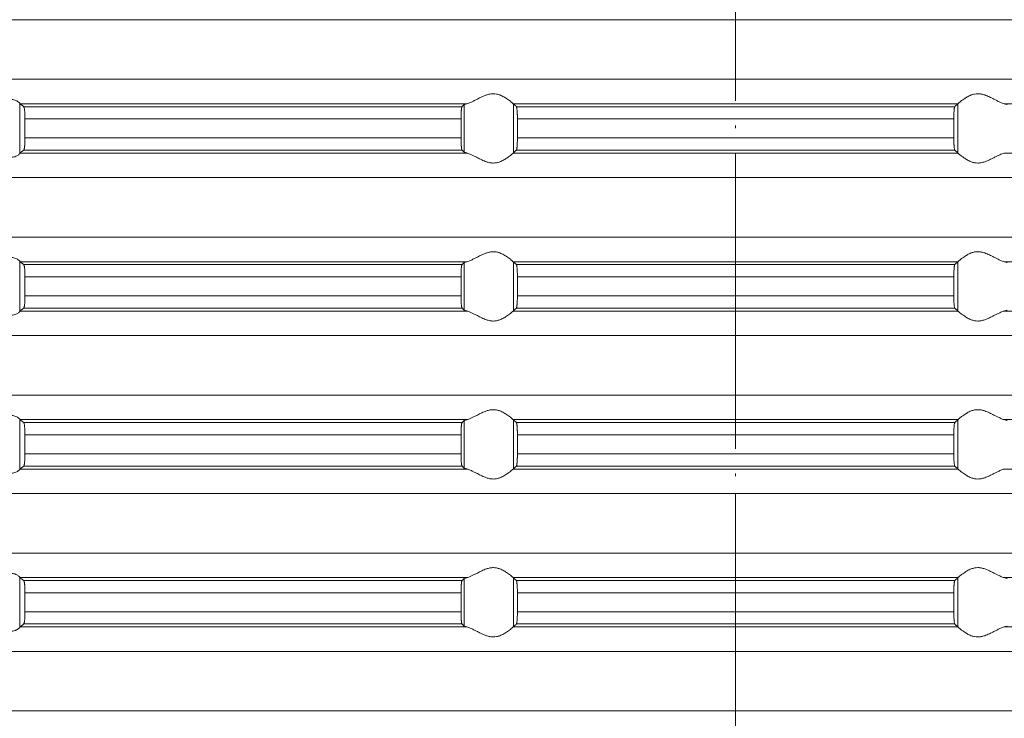
# Model space of a CAD drawing. Units: millimetres. Extents: x 2673 to 4786, y 0 to 1485.
# Drawn here: x 4048 to 4088, y 566 to 594 of the extents above; entities that cross this region are included whole.
import ezdxf

# ---------------------------------------------------------------- set-up
doc = ezdxf.new("R2010")
doc.units = ezdxf.units.MM
doc.linetypes.add('ACAD_ISO04W100', pattern=[30, 24, -3, 0, -3])
doc.linetypes.add('DOT_CENTER', pattern=[14, 12, -1, 0, -1])
doc.layers.add('вспомогательный', color=140, linetype='Continuous', lineweight=20)
doc.layers.add('Оси', color=10, linetype='ACAD_ISO04W100', lineweight=13)

# ---------------------------------------------------------------- blocks, each defined once
blk = doc.blocks.new('HL85N-200__1', base_point=(-1294, -645.598))
at = {"layer": 'вспомогательный', "linetype": 'Continuous'}
for p, q in [((-1131.75, -563.194), (-1236.25, -563.194)), ((-1131.75, -565.602), (-1236.25, -565.602)), ((-1213.004, -568.616), (-1213.004, -566.581)), ((-1194.886, -566.598), (-1212.991, -566.598)), ((-1195.083, -566.719), (-1212.839, -566.719)), ((-1194.996, -568.564), (-1194.996, -566.632)), ((-1174.994, -566.598), (-1193.006, -566.598)), ((-1193.004, -568.597), (-1193.004, -566.6)), ((-1175.119, -566.719), (-1192.881, -566.719)), ((-1174.996, -568.597), (-1174.996, -566.6)), ((-1155.009, -566.598), (-1173.114, -566.598)), ((-1195.123, -567.217), (-1212.789, -567.217)), ((-1212.789, -567.217), (-1212.789, -567.979)), ((-1195.123, -567.217), (-1195.123, -567.979)), ((-1175.16, -567.217), (-1192.84, -567.217)), ((-1192.84, -567.217), (-1192.84, -567.979)), ((-1175.16, -567.217), (-1175.16, -567.979)), ((-1195.123, -567.979), (-1212.789, -567.979)), ((-1175.16, -567.979), (-1192.84, -567.979)), ((-1194.886, -568.598), (-1212.991, -568.598)), ((-1195.083, -568.477), (-1212.839, -568.477)), ((-1174.994, -568.598), (-1193.006, -568.598)), ((-1175.119, -568.477), (-1192.881, -568.477)), ((-1155.009, -568.598), (-1173.114, -568.598)), ((-1131.75, -569.594), (-1236.25, -569.594)), ((-1131.75, -572.002), (-1236.25, -572.002)), ((-1213.004, -575.016), (-1213.004, -572.981)), ((-1194.886, -572.998), (-1212.991, -572.998)), ((-1195.083, -573.119), (-1212.839, -573.119)), ((-1194.996, -574.964), (-1194.996, -573.032)), ((-1174.994, -572.998), (-1193.006, -572.998)), ((-1193.004, -574.997), (-1193.004, -573)), ((-1175.119, -573.119), (-1192.881, -573.119)), ((-1174.996, -574.997), (-1174.996, -573)), ((-1155.009, -572.998), (-1173.114, -572.998)), ((-1195.123, -573.617), (-1212.789, -573.617)), ((-1212.789, -573.617), (-1212.789, -574.379)), ((-1195.123, -573.617), (-1195.123, -574.379)), ((-1175.16, -573.617), (-1192.84, -573.617)), ((-1192.84, -573.617), (-1192.84, -574.379)), ((-1175.16, -573.617), (-1175.16, -574.379)), ((-1195.123, -574.379), (-1212.789, -574.379)), ((-1175.16, -574.379), (-1192.84, -574.379)), ((-1194.886, -574.998), (-1212.991, -574.998)), ((-1195.083, -574.877), (-1212.839, -574.877)), ((-1174.994, -574.998), (-1193.006, -574.998)), ((-1175.119, -574.877), (-1192.881, -574.877)), ((-1155.009, -574.998), (-1173.114, -574.998)), ((-1131.75, -575.994), (-1236.25, -575.994)), ((-1131.75, -578.402), (-1236.25, -578.402)), ((-1213.004, -581.416), (-1213.004, -579.381)), ((-1194.886, -579.398), (-1212.991, -579.398)), ((-1195.083, -579.519), (-1212.839, -579.519)), ((-1194.996, -581.364), (-1194.996, -579.432)), ((-1174.994, -579.398), (-1193.006, -579.398)), ((-1193.004, -581.397), (-1193.004, -579.4)), ((-1175.119, -579.519), (-1192.881, -579.519)), ((-1174.996, -581.397), (-1174.996, -579.4)), ((-1155.009, -579.398), (-1173.114, -579.398)), ((-1212.789, -580.017), (-1212.789, -580.779)), ((-1195.123, -580.017), (-1212.789, -580.017)), ((-1195.123, -580.017), (-1195.123, -580.779)), ((-1175.16, -580.017), (-1192.84, -580.017)), ((-1192.84, -580.017), (-1192.84, -580.779)), ((-1175.16, -580.017), (-1175.16, -580.779)), ((-1195.123, -580.779), (-1212.789, -580.779)), ((-1175.16, -580.779), (-1192.84, -580.779)), ((-1194.886, -581.398), (-1212.991, -581.398)), ((-1195.083, -581.277), (-1212.839, -581.277)), ((-1174.994, -581.398), (-1193.006, -581.398)), ((-1175.119, -581.277), (-1192.881, -581.277)), ((-1155.009, -581.398), (-1173.114, -581.398)), ((-1131.75, -582.394), (-1236.25, -582.394)), ((-1131.75, -584.802), (-1236.25, -584.802)), ((-1213.004, -587.816), (-1213.004, -585.781)), ((-1194.886, -585.798), (-1212.991, -585.798)), ((-1195.083, -585.919), (-1212.839, -585.919)), ((-1194.996, -587.764), (-1194.996, -585.832)), ((-1174.994, -585.798), (-1193.006, -585.798)), ((-1193.004, -587.797), (-1193.004, -585.8)), ((-1175.119, -585.919), (-1192.881, -585.919)), ((-1174.996, -587.797), (-1174.996, -585.8)), ((-1155.009, -585.798), (-1173.114, -585.798)), ((-1212.789, -586.417), (-1212.789, -587.179)), ((-1195.123, -586.417), (-1212.789, -586.417)), ((-1195.123, -586.417), (-1195.123, -587.179)), ((-1175.16, -586.417), (-1192.84, -586.417)), ((-1192.84, -586.417), (-1192.84, -587.179)), ((-1175.16, -586.417), (-1175.16, -587.179)), ((-1195.123, -587.179), (-1212.789, -587.179)), ((-1175.16, -587.179), (-1192.84, -587.179)), ((-1194.886, -587.798), (-1212.991, -587.798)), ((-1195.083, -587.677), (-1212.839, -587.677)), ((-1174.994, -587.798), (-1193.006, -587.798)), ((-1175.119, -587.677), (-1192.881, -587.677)), ((-1155.009, -587.798), (-1173.114, -587.798)), ((-1131.75, -588.794), (-1236.25, -588.794)), ((-1131.75, -591.202), (-1236.25, -591.202))]:
    blk.add_line(p, q, dxfattribs=at)
at = {"layer": 'вспомогательный', "linetype": 'DOT_CENTER'}
for p, q in [((-1184, -565.602), (-1184, -563.194)), ((-1184, -572.002), (-1184, -569.594)), ((-1184, -578.402), (-1184, -575.994)), ((-1184, -584.802), (-1184, -582.394)), ((-1184, -591.202), (-1184, -588.794))]:
    blk.add_line(p, q, dxfattribs=at)
at = {"layer": 'вспомогательный', "linetype": 'Continuous'}
for points in [[(-1213.004, -566.581), (-1213.026, -566.553), (-1213.068, -566.519), (-1213.119, -566.487), (-1213.205, -566.451), (-1213.276, -566.432), (-1213.339, -566.421), (-1213.421, -566.415), (-1213.502, -566.417), (-1213.685, -566.441), (-1213.875, -566.483), (-1214.014, -566.518), (-1214.154, -566.553), (-1214.291, -566.58), (-1214.426, -566.598)], [(-1193.006, -566.598), (-1193.035, -566.574), (-1193.086, -566.531), (-1193.158, -566.474), (-1193.244, -566.412), (-1193.318, -566.363), (-1193.383, -566.323), (-1193.469, -566.279), (-1193.548, -566.245), (-1193.683, -566.206), (-1193.813, -566.194), (-1193.951, -566.207), (-1194.093, -566.245), (-1194.188, -566.281), (-1194.284, -566.323), (-1194.374, -566.367), (-1194.462, -566.412), (-1194.585, -566.475), (-1194.701, -566.531), (-1194.801, -566.574), (-1194.886, -566.598)], [(-1174.994, -566.598), (-1174.965, -566.574), (-1174.914, -566.531), (-1174.842, -566.474), (-1174.756, -566.412), (-1174.682, -566.363), (-1174.617, -566.323), (-1174.531, -566.279), (-1174.452, -566.245), (-1174.317, -566.206), (-1174.187, -566.194), (-1174.049, -566.207), (-1173.907, -566.245), (-1173.812, -566.281), (-1173.716, -566.323), (-1173.626, -566.367), (-1173.538, -566.412), (-1173.415, -566.475), (-1173.299, -566.531), (-1173.199, -566.574), (-1173.114, -566.598)], [(-1213.004, -566.581), (-1213.001, -566.586), (-1212.997, -566.591), (-1212.994, -566.595), (-1212.991, -566.598)], [(-1212.839, -566.719), (-1212.877, -566.689), (-1212.915, -566.658), (-1212.953, -566.628), (-1212.991, -566.598)], [(-1212.789, -567.217), (-1212.791, -567.115), (-1212.794, -567.018), (-1212.796, -566.974), (-1212.8, -566.92), (-1212.806, -566.861), (-1212.813, -566.805), (-1212.821, -566.761), (-1212.83, -566.733), (-1212.839, -566.719)], [(-1195.083, -566.719), (-1195.087, -566.725), (-1195.091, -566.736), (-1195.095, -566.751), (-1195.099, -566.768), (-1195.102, -566.793), (-1195.106, -566.817), (-1195.108, -566.844), (-1195.112, -566.879), (-1195.113, -566.905), (-1195.116, -566.939), (-1195.118, -566.983), (-1195.12, -567.035), (-1195.121, -567.068), (-1195.122, -567.109), (-1195.123, -567.159), (-1195.123, -567.217)], [(-1194.996, -566.632), (-1195.018, -566.654), (-1195.04, -566.676), (-1195.061, -566.697), (-1195.083, -566.719)], [(-1194.996, -566.632), (-1194.983, -566.624), (-1194.96, -566.615), (-1194.931, -566.607), (-1194.886, -566.598)], [(-1193.006, -566.598), (-1193.005, -566.599), (-1193.005, -566.599), (-1193.004, -566.599), (-1193.004, -566.6)], [(-1192.881, -566.719), (-1192.912, -566.689), (-1192.942, -566.659), (-1192.973, -566.63), (-1193.004, -566.6)], [(-1192.84, -567.217), (-1192.84, -567.159), (-1192.841, -567.108), (-1192.842, -567.066), (-1192.843, -567.033), (-1192.844, -567.002), (-1192.846, -566.964), (-1192.849, -566.921), (-1192.852, -566.877), (-1192.855, -566.843), (-1192.86, -566.805), (-1192.865, -566.768), (-1192.869, -566.748), (-1192.873, -566.735), (-1192.877, -566.724), (-1192.881, -566.719)], [(-1175.16, -567.217), (-1175.16, -567.183), (-1175.159, -567.139), (-1175.158, -567.089), (-1175.157, -567.033), (-1175.153, -566.95), (-1175.148, -566.877), (-1175.145, -566.844), (-1175.142, -566.815), (-1175.139, -566.791), (-1175.135, -566.768), (-1175.131, -566.751), (-1175.127, -566.735), (-1175.123, -566.724), (-1175.119, -566.719)], [(-1175.119, -566.719), (-1175.088, -566.689), (-1175.058, -566.659), (-1175.027, -566.629), (-1174.996, -566.6)], [(-1174.994, -566.598), (-1174.995, -566.599), (-1174.995, -566.599), (-1174.996, -566.599), (-1174.996, -566.6)], [(-1173.004, -566.632), (-1173.019, -566.623), (-1173.04, -566.615), (-1173.069, -566.607), (-1173.114, -566.598)], [(-1212.839, -568.477), (-1212.834, -568.472), (-1212.83, -568.463), (-1212.826, -568.451), (-1212.821, -568.435), (-1212.817, -568.416), (-1212.813, -568.393), (-1212.809, -568.364), (-1212.806, -568.336), (-1212.802, -568.3), (-1212.798, -568.248), (-1212.794, -568.179), (-1212.791, -568.081), (-1212.789, -567.979)], [(-1195.123, -567.979), (-1195.123, -568.037), (-1195.122, -568.087), (-1195.121, -568.129), (-1195.12, -568.161), (-1195.117, -568.229), (-1195.114, -568.281), (-1195.112, -568.318), (-1195.109, -568.352), (-1195.104, -568.39), (-1195.099, -568.428), (-1195.095, -568.447), (-1195.091, -568.461), (-1195.087, -568.471), (-1195.083, -568.477)], [(-1192.881, -568.477), (-1192.877, -568.472), (-1192.873, -568.461), (-1192.869, -568.448), (-1192.865, -568.429), (-1192.86, -568.392), (-1192.855, -568.353), (-1192.852, -568.32), (-1192.847, -568.246), (-1192.843, -568.163), (-1192.842, -568.107), (-1192.841, -568.057), (-1192.84, -568.014), (-1192.84, -567.979)], [(-1175.119, -568.477), (-1175.123, -568.472), (-1175.127, -568.461), (-1175.131, -568.448), (-1175.135, -568.429), (-1175.14, -568.392), (-1175.145, -568.353), (-1175.148, -568.32), (-1175.15, -568.294), (-1175.152, -568.259), (-1175.155, -568.216), (-1175.157, -568.163), (-1175.159, -568.073), (-1175.16, -567.979)], [(-1214.426, -568.598), (-1214.291, -568.616), (-1214.154, -568.644), (-1214.014, -568.678), (-1213.875, -568.713), (-1213.685, -568.756), (-1213.502, -568.779), (-1213.421, -568.781), (-1213.339, -568.775), (-1213.276, -568.765), (-1213.205, -568.745), (-1213.126, -568.713), (-1213.068, -568.678), (-1213.026, -568.644), (-1213.004, -568.616)], [(-1212.991, -568.598), (-1212.994, -568.601), (-1212.997, -568.605), (-1213.001, -568.61), (-1213.004, -568.616)], [(-1212.991, -568.598), (-1212.953, -568.568), (-1212.915, -568.538), (-1212.877, -568.508), (-1212.839, -568.477)], [(-1195.083, -568.477), (-1195.061, -568.499), (-1195.04, -568.521), (-1195.018, -568.542), (-1194.996, -568.564)], [(-1194.886, -568.598), (-1194.931, -568.589), (-1194.96, -568.581), (-1194.981, -568.573), (-1194.996, -568.564)], [(-1194.886, -568.598), (-1194.801, -568.623), (-1194.701, -568.665), (-1194.585, -568.722), (-1194.462, -568.785), (-1194.374, -568.83), (-1194.284, -568.873), (-1194.188, -568.916), (-1194.093, -568.952), (-1193.951, -568.99), (-1193.813, -569.003), (-1193.683, -568.99), (-1193.548, -568.952), (-1193.469, -568.918), (-1193.383, -568.873), (-1193.318, -568.834), (-1193.244, -568.785), (-1193.158, -568.722), (-1193.086, -568.665), (-1193.035, -568.623), (-1193.006, -568.598)], [(-1193.004, -568.597), (-1193.004, -568.597), (-1193.005, -568.597), (-1193.005, -568.598), (-1193.006, -568.598)], [(-1193.004, -568.597), (-1192.973, -568.567), (-1192.942, -568.537), (-1192.912, -568.507), (-1192.881, -568.477)], [(-1174.996, -568.597), (-1175.027, -568.567), (-1175.058, -568.537), (-1175.088, -568.507), (-1175.119, -568.477)], [(-1174.996, -568.597), (-1174.996, -568.597), (-1174.995, -568.597), (-1174.995, -568.598), (-1174.994, -568.598)], [(-1173.114, -568.598), (-1173.199, -568.623), (-1173.299, -568.665), (-1173.415, -568.722), (-1173.538, -568.785), (-1173.626, -568.83), (-1173.716, -568.873), (-1173.812, -568.916), (-1173.907, -568.952), (-1174.049, -568.99), (-1174.187, -569.003), (-1174.317, -568.99), (-1174.452, -568.952), (-1174.531, -568.918), (-1174.617, -568.873), (-1174.682, -568.834), (-1174.756, -568.785), (-1174.842, -568.722), (-1174.914, -568.665), (-1174.965, -568.623), (-1174.994, -568.598)], [(-1213.004, -572.981), (-1213.026, -572.953), (-1213.068, -572.919), (-1213.126, -572.884), (-1213.205, -572.851), (-1213.276, -572.832), (-1213.339, -572.821), (-1213.421, -572.815), (-1213.502, -572.817), (-1213.685, -572.841), (-1213.875, -572.883), (-1214.014, -572.918), (-1214.154, -572.953), (-1214.291, -572.98), (-1214.426, -572.998)], [(-1193.006, -572.998), (-1193.035, -572.974), (-1193.086, -572.931), (-1193.158, -572.874), (-1193.244, -572.812), (-1193.318, -572.763), (-1193.383, -572.723), (-1193.469, -572.679), (-1193.548, -572.645), (-1193.683, -572.606), (-1193.813, -572.594), (-1193.951, -572.607), (-1194.093, -572.645), (-1194.188, -572.681), (-1194.284, -572.723), (-1194.374, -572.767), (-1194.462, -572.812), (-1194.585, -572.875), (-1194.701, -572.931), (-1194.801, -572.974), (-1194.886, -572.998)], [(-1174.994, -572.998), (-1174.965, -572.974), (-1174.914, -572.931), (-1174.842, -572.874), (-1174.756, -572.812), (-1174.682, -572.763), (-1174.617, -572.723), (-1174.531, -572.679), (-1174.452, -572.645), (-1174.317, -572.606), (-1174.187, -572.594), (-1174.049, -572.607), (-1173.907, -572.645), (-1173.812, -572.681), (-1173.716, -572.723), (-1173.626, -572.767), (-1173.538, -572.812), (-1173.415, -572.875), (-1173.299, -572.931), (-1173.199, -572.974), (-1173.114, -572.998)], [(-1213.004, -572.981), (-1213.001, -572.986), (-1212.997, -572.991), (-1212.994, -572.995), (-1212.991, -572.998)], [(-1212.839, -573.119), (-1212.877, -573.089), (-1212.915, -573.058), (-1212.953, -573.028), (-1212.991, -572.998)], [(-1212.789, -573.617), (-1212.791, -573.515), (-1212.794, -573.418), (-1212.798, -573.349), (-1212.802, -573.296), (-1212.806, -573.261), (-1212.809, -573.231), (-1212.813, -573.204), (-1212.817, -573.181), (-1212.821, -573.161), (-1212.83, -573.133), (-1212.839, -573.119)], [(-1195.083, -573.119), (-1195.091, -573.136), (-1195.099, -573.168), (-1195.107, -573.226), (-1195.112, -573.279), (-1195.114, -573.315), (-1195.117, -573.367), (-1195.12, -573.435), (-1195.121, -573.481), (-1195.123, -573.542), (-1195.123, -573.617)], [(-1194.996, -573.032), (-1195.018, -573.054), (-1195.04, -573.076), (-1195.061, -573.097), (-1195.083, -573.119)], [(-1194.996, -573.032), (-1194.984, -573.025), (-1194.96, -573.015), (-1194.927, -573.007), (-1194.886, -572.998)], [(-1193.006, -572.998), (-1193.005, -572.999), (-1193.005, -572.999), (-1193.004, -572.999), (-1193.004, -573)], [(-1192.881, -573.119), (-1192.912, -573.089), (-1192.942, -573.059), (-1192.973, -573.029), (-1193.004, -573)], [(-1192.84, -573.617), (-1192.84, -573.583), (-1192.841, -573.539), (-1192.842, -573.489), (-1192.843, -573.433), (-1192.844, -573.402), (-1192.846, -573.364), (-1192.849, -573.321), (-1192.852, -573.277), (-1192.855, -573.243), (-1192.86, -573.205), (-1192.865, -573.168), (-1192.869, -573.148), (-1192.873, -573.135), (-1192.877, -573.124), (-1192.881, -573.119)], [(-1175.16, -573.617), (-1175.16, -573.559), (-1175.159, -573.508), (-1175.158, -573.466), (-1175.157, -573.433), (-1175.153, -573.35), (-1175.148, -573.277), (-1175.145, -573.242), (-1175.142, -573.215), (-1175.139, -573.191), (-1175.135, -573.168), (-1175.131, -573.151), (-1175.127, -573.135), (-1175.123, -573.126), (-1175.119, -573.119)], [(-1175.119, -573.119), (-1175.088, -573.089), (-1175.058, -573.059), (-1175.027, -573.03), (-1174.996, -573)], [(-1174.994, -572.998), (-1174.995, -572.999), (-1174.995, -572.999), (-1174.996, -572.999), (-1174.996, -573)], [(-1173.004, -573.032), (-1173.016, -573.025), (-1173.04, -573.015), (-1173.069, -573.007), (-1173.114, -572.998)], [(-1212.839, -574.877), (-1212.835, -574.872), (-1212.83, -574.863), (-1212.826, -574.852), (-1212.821, -574.835), (-1212.815, -574.802), (-1212.809, -574.767), (-1212.806, -574.736), (-1212.801, -574.691), (-1212.798, -574.649), (-1212.796, -574.611), (-1212.794, -574.579), (-1212.792, -574.518), (-1212.79, -574.463), (-1212.79, -574.416), (-1212.789, -574.379)], [(-1195.123, -574.379), (-1195.122, -574.472), (-1195.12, -574.561), (-1195.117, -574.629), (-1195.114, -574.681), (-1195.112, -574.718), (-1195.106, -574.78), (-1195.099, -574.828), (-1195.091, -574.861), (-1195.083, -574.877)], [(-1192.881, -574.877), (-1192.877, -574.871), (-1192.873, -574.861), (-1192.869, -574.848), (-1192.865, -574.829), (-1192.862, -574.809), (-1192.858, -574.781), (-1192.855, -574.752), (-1192.852, -574.72), (-1192.85, -574.694), (-1192.848, -574.659), (-1192.845, -574.616), (-1192.843, -574.563), (-1192.842, -574.507), (-1192.841, -574.457), (-1192.84, -574.414), (-1192.84, -574.379)], [(-1175.119, -574.877), (-1175.123, -574.871), (-1175.127, -574.861), (-1175.131, -574.847), (-1175.135, -574.829), (-1175.142, -574.781), (-1175.148, -574.72), (-1175.151, -574.684), (-1175.154, -574.631), (-1175.157, -574.563), (-1175.158, -574.507), (-1175.159, -574.457), (-1175.16, -574.414), (-1175.16, -574.379)], [(-1214.426, -574.998), (-1214.291, -575.016), (-1214.154, -575.044), (-1214.014, -575.078), (-1213.875, -575.113), (-1213.685, -575.156), (-1213.502, -575.179), (-1213.421, -575.181), (-1213.339, -575.175), (-1213.276, -575.165), (-1213.205, -575.145), (-1213.119, -575.109), (-1213.068, -575.078), (-1213.026, -575.044), (-1213.004, -575.016)], [(-1212.991, -574.998), (-1212.994, -575.001), (-1212.997, -575.005), (-1213.001, -575.01), (-1213.004, -575.016)], [(-1212.991, -574.998), (-1212.953, -574.968), (-1212.915, -574.938), (-1212.877, -574.908), (-1212.839, -574.877)], [(-1195.083, -574.877), (-1195.061, -574.899), (-1195.04, -574.921), (-1195.018, -574.942), (-1194.996, -574.964)], [(-1194.886, -574.998), (-1194.931, -574.989), (-1194.96, -574.981), (-1194.984, -574.972), (-1194.996, -574.964)], [(-1194.886, -574.998), (-1194.801, -575.023), (-1194.701, -575.065), (-1194.585, -575.122), (-1194.462, -575.185), (-1194.374, -575.23), (-1194.284, -575.273), (-1194.188, -575.316), (-1194.093, -575.352), (-1193.951, -575.39), (-1193.813, -575.403), (-1193.683, -575.39), (-1193.548, -575.352), (-1193.469, -575.318), (-1193.383, -575.273), (-1193.318, -575.234), (-1193.244, -575.185), (-1193.158, -575.122), (-1193.086, -575.065), (-1193.035, -575.023), (-1193.006, -574.998)], [(-1193.004, -574.997), (-1193.004, -574.997), (-1193.005, -574.997), (-1193.005, -574.998), (-1193.006, -574.998)], [(-1193.004, -574.997), (-1192.973, -574.967), (-1192.942, -574.937), (-1192.912, -574.907), (-1192.881, -574.877)], [(-1174.996, -574.997), (-1175.027, -574.967), (-1175.058, -574.937), (-1175.088, -574.907), (-1175.119, -574.877)], [(-1174.996, -574.997), (-1174.996, -574.997), (-1174.995, -574.997), (-1174.995, -574.998), (-1174.994, -574.998)], [(-1173.114, -574.998), (-1173.199, -575.023), (-1173.299, -575.065), (-1173.415, -575.122), (-1173.538, -575.185), (-1173.626, -575.23), (-1173.716, -575.273), (-1173.812, -575.316), (-1173.907, -575.352), (-1174.049, -575.39), (-1174.187, -575.403), (-1174.317, -575.39), (-1174.452, -575.352), (-1174.531, -575.318), (-1174.617, -575.273), (-1174.682, -575.234), (-1174.756, -575.185), (-1174.842, -575.122), (-1174.914, -575.065), (-1174.965, -575.023), (-1174.994, -574.998)], [(-1173.114, -574.998), (-1173.073, -574.99), (-1173.04, -574.981), (-1173.017, -574.973), (-1173.004, -574.964)], [(-1193.006, -579.398), (-1193.035, -579.374), (-1193.086, -579.331), (-1193.158, -579.274), (-1193.244, -579.212), (-1193.318, -579.163), (-1193.383, -579.123), (-1193.469, -579.079), (-1193.548, -579.045), (-1193.683, -579.006), (-1193.813, -578.994), (-1193.951, -579.007), (-1194.093, -579.045), (-1194.188, -579.081), (-1194.284, -579.123), (-1194.374, -579.167), (-1194.462, -579.212), (-1194.585, -579.275), (-1194.701, -579.331), (-1194.801, -579.374), (-1194.886, -579.398)], [(-1174.994, -579.398), (-1174.965, -579.374), (-1174.914, -579.331), (-1174.842, -579.274), (-1174.756, -579.212), (-1174.682, -579.163), (-1174.617, -579.123), (-1174.531, -579.079), (-1174.452, -579.045), (-1174.317, -579.006), (-1174.187, -578.994), (-1174.049, -579.007), (-1173.907, -579.045), (-1173.812, -579.081), (-1173.716, -579.123), (-1173.626, -579.167), (-1173.538, -579.212), (-1173.415, -579.275), (-1173.299, -579.331), (-1173.199, -579.374), (-1173.114, -579.398)], [(-1213.004, -579.381), (-1213.026, -579.353), (-1213.068, -579.319), (-1213.126, -579.284), (-1213.205, -579.251), (-1213.276, -579.232), (-1213.339, -579.221), (-1213.421, -579.215), (-1213.502, -579.217), (-1213.685, -579.241), (-1213.875, -579.283), (-1214.014, -579.318), (-1214.154, -579.353), (-1214.291, -579.38), (-1214.426, -579.398)], [(-1213.004, -579.381), (-1213.001, -579.386), (-1212.997, -579.391), (-1212.994, -579.395), (-1212.991, -579.398)], [(-1212.839, -579.519), (-1212.877, -579.489), (-1212.915, -579.458), (-1212.953, -579.428), (-1212.991, -579.398)], [(-1212.789, -580.017), (-1212.791, -579.915), (-1212.794, -579.818), (-1212.799, -579.734), (-1212.806, -579.661), (-1212.813, -579.605), (-1212.821, -579.561), (-1212.825, -579.547), (-1212.83, -579.533), (-1212.835, -579.524), (-1212.839, -579.519)], [(-1195.083, -579.519), (-1195.087, -579.525), (-1195.091, -579.536), (-1195.095, -579.551), (-1195.099, -579.568), (-1195.102, -579.593), (-1195.106, -579.617), (-1195.109, -579.649), (-1195.112, -579.679), (-1195.113, -579.705), (-1195.116, -579.739), (-1195.118, -579.783), (-1195.12, -579.835), (-1195.122, -579.89), (-1195.123, -579.94), (-1195.123, -579.983), (-1195.123, -580.017)], [(-1194.996, -579.432), (-1195.018, -579.454), (-1195.04, -579.476), (-1195.061, -579.497), (-1195.083, -579.519)], [(-1194.996, -579.432), (-1194.981, -579.423), (-1194.96, -579.415), (-1194.924, -579.406), (-1194.886, -579.398)], [(-1193.006, -579.398), (-1193.005, -579.399), (-1193.005, -579.399), (-1193.004, -579.399), (-1193.004, -579.4)], [(-1192.881, -579.519), (-1192.912, -579.489), (-1192.942, -579.459), (-1192.973, -579.43), (-1193.004, -579.4)], [(-1192.84, -580.017), (-1192.84, -579.959), (-1192.841, -579.908), (-1192.842, -579.866), (-1192.843, -579.833), (-1192.846, -579.765), (-1192.849, -579.713), (-1192.852, -579.677), (-1192.855, -579.642), (-1192.858, -579.615), (-1192.862, -579.59), (-1192.865, -579.568), (-1192.869, -579.549), (-1192.873, -579.535), (-1192.877, -579.526), (-1192.881, -579.519)], [(-1175.16, -580.017), (-1175.159, -579.941), (-1175.158, -579.879), (-1175.157, -579.833), (-1175.153, -579.75), (-1175.148, -579.677), (-1175.143, -579.624), (-1175.135, -579.568), (-1175.127, -579.535), (-1175.119, -579.519)], [(-1175.119, -579.519), (-1175.088, -579.489), (-1175.058, -579.459), (-1175.027, -579.429), (-1174.996, -579.4)], [(-1174.994, -579.398), (-1174.995, -579.399), (-1174.995, -579.399), (-1174.996, -579.399), (-1174.996, -579.4)], [(-1173.004, -579.432), (-1173.017, -579.424), (-1173.04, -579.415), (-1173.076, -579.406), (-1173.114, -579.398)], [(-1212.839, -581.277), (-1212.834, -581.272), (-1212.83, -581.263), (-1212.825, -581.25), (-1212.821, -581.235), (-1212.815, -581.202), (-1212.809, -581.167), (-1212.806, -581.136), (-1212.799, -581.062), (-1212.794, -580.979), (-1212.791, -580.881), (-1212.789, -580.779)], [(-1195.123, -580.779), (-1195.123, -580.827), (-1195.122, -580.889), (-1195.12, -580.961), (-1195.117, -581.029), (-1195.114, -581.081), (-1195.112, -581.118), (-1195.107, -581.171), (-1195.099, -581.228), (-1195.091, -581.261), (-1195.083, -581.277)], [(-1192.881, -581.277), (-1192.877, -581.272), (-1192.873, -581.261), (-1192.869, -581.247), (-1192.865, -581.229), (-1192.862, -581.207), (-1192.858, -581.181), (-1192.855, -581.155), (-1192.852, -581.12), (-1192.847, -581.046), (-1192.843, -580.963), (-1192.842, -580.931), (-1192.841, -580.889), (-1192.84, -580.838), (-1192.84, -580.779)], [(-1175.119, -581.277), (-1175.123, -581.271), (-1175.127, -581.261), (-1175.131, -581.248), (-1175.135, -581.229), (-1175.14, -581.192), (-1175.145, -581.153), (-1175.148, -581.12), (-1175.151, -581.084), (-1175.154, -581.031), (-1175.157, -580.963), (-1175.158, -580.907), (-1175.159, -580.857), (-1175.16, -580.814), (-1175.16, -580.779)], [(-1214.426, -581.398), (-1214.291, -581.416), (-1214.154, -581.444), (-1214.014, -581.478), (-1213.875, -581.513), (-1213.685, -581.556), (-1213.502, -581.579), (-1213.421, -581.581), (-1213.339, -581.575), (-1213.276, -581.565), (-1213.205, -581.545), (-1213.119, -581.509), (-1213.068, -581.478), (-1213.026, -581.444), (-1213.004, -581.416)], [(-1212.991, -581.398), (-1212.994, -581.401), (-1212.997, -581.405), (-1213.001, -581.41), (-1213.004, -581.416)], [(-1212.991, -581.398), (-1212.953, -581.368), (-1212.915, -581.338), (-1212.877, -581.308), (-1212.839, -581.277)], [(-1195.083, -581.277), (-1195.061, -581.299), (-1195.04, -581.321), (-1195.018, -581.342), (-1194.996, -581.364)], [(-1194.886, -581.398), (-1194.924, -581.391), (-1194.96, -581.381), (-1194.984, -581.372), (-1194.996, -581.364)], [(-1194.886, -581.398), (-1194.801, -581.423), (-1194.701, -581.465), (-1194.585, -581.522), (-1194.462, -581.585), (-1194.374, -581.63), (-1194.284, -581.673), (-1194.188, -581.716), (-1194.093, -581.752), (-1193.951, -581.79), (-1193.813, -581.803), (-1193.683, -581.79), (-1193.548, -581.752), (-1193.469, -581.718), (-1193.383, -581.673), (-1193.318, -581.634), (-1193.244, -581.585), (-1193.158, -581.522), (-1193.086, -581.465), (-1193.035, -581.423), (-1193.006, -581.398)], [(-1193.004, -581.397), (-1193.004, -581.397), (-1193.005, -581.397), (-1193.005, -581.398), (-1193.006, -581.398)], [(-1193.004, -581.397), (-1192.973, -581.367), (-1192.942, -581.337), (-1192.912, -581.307), (-1192.881, -581.277)], [(-1174.996, -581.397), (-1175.027, -581.367), (-1175.058, -581.337), (-1175.088, -581.307), (-1175.119, -581.277)], [(-1174.996, -581.397), (-1174.996, -581.397), (-1174.995, -581.397), (-1174.995, -581.398), (-1174.994, -581.398)], [(-1173.114, -581.398), (-1173.199, -581.423), (-1173.299, -581.465), (-1173.415, -581.522), (-1173.538, -581.585), (-1173.626, -581.63), (-1173.716, -581.673), (-1173.812, -581.716), (-1173.907, -581.752), (-1174.049, -581.79), (-1174.187, -581.803), (-1174.317, -581.79), (-1174.452, -581.752), (-1174.531, -581.718), (-1174.617, -581.673), (-1174.682, -581.634), (-1174.756, -581.585), (-1174.842, -581.522), (-1174.914, -581.465), (-1174.965, -581.423), (-1174.994, -581.398)], [(-1193.006, -585.798), (-1193.035, -585.774), (-1193.086, -585.731), (-1193.158, -585.674), (-1193.244, -585.612), (-1193.318, -585.563), (-1193.383, -585.523), (-1193.469, -585.479), (-1193.548, -585.445), (-1193.683, -585.406), (-1193.813, -585.394), (-1193.951, -585.407), (-1194.093, -585.445), (-1194.188, -585.481), (-1194.284, -585.523), (-1194.374, -585.567), (-1194.462, -585.612), (-1194.585, -585.675), (-1194.701, -585.731), (-1194.801, -585.774), (-1194.886, -585.798)], [(-1174.994, -585.798), (-1174.965, -585.774), (-1174.914, -585.731), (-1174.842, -585.674), (-1174.756, -585.612), (-1174.682, -585.563), (-1174.617, -585.523), (-1174.531, -585.479), (-1174.452, -585.445), (-1174.317, -585.406), (-1174.187, -585.394), (-1174.049, -585.407), (-1173.907, -585.445), (-1173.812, -585.481), (-1173.716, -585.523), (-1173.626, -585.567), (-1173.538, -585.612), (-1173.415, -585.675), (-1173.299, -585.731), (-1173.199, -585.774), (-1173.114, -585.798)], [(-1213.004, -585.781), (-1213.026, -585.753), (-1213.068, -585.719), (-1213.126, -585.684), (-1213.205, -585.651), (-1213.276, -585.632), (-1213.339, -585.621), (-1213.421, -585.615), (-1213.502, -585.617), (-1213.685, -585.641), (-1213.875, -585.683), (-1214.014, -585.718), (-1214.154, -585.753), (-1214.291, -585.78), (-1214.426, -585.798)], [(-1213.004, -585.781), (-1213.001, -585.786), (-1212.997, -585.791), (-1212.994, -585.795), (-1212.991, -585.798)], [(-1212.839, -585.919), (-1212.877, -585.889), (-1212.915, -585.858), (-1212.953, -585.828), (-1212.991, -585.798)], [(-1212.789, -586.417), (-1212.79, -586.365), (-1212.791, -586.314), (-1212.792, -586.27), (-1212.794, -586.218), (-1212.798, -586.149), (-1212.802, -586.096), (-1212.806, -586.061), (-1212.809, -586.033), (-1212.813, -586.004), (-1212.817, -585.981), (-1212.821, -585.961), (-1212.83, -585.933), (-1212.839, -585.919)], [(-1195.083, -585.919), (-1195.087, -585.925), (-1195.091, -585.936), (-1195.095, -585.949), (-1195.099, -585.968), (-1195.103, -585.999), (-1195.108, -586.036), (-1195.112, -586.079), (-1195.116, -586.153), (-1195.12, -586.235), (-1195.122, -586.29), (-1195.123, -586.34), (-1195.123, -586.383), (-1195.123, -586.417)], [(-1194.996, -585.832), (-1195.018, -585.854), (-1195.04, -585.876), (-1195.061, -585.897), (-1195.083, -585.919)], [(-1194.996, -585.832), (-1194.983, -585.824), (-1194.96, -585.815), (-1194.927, -585.807), (-1194.886, -585.798)], [(-1193.006, -585.798), (-1193.005, -585.799), (-1193.005, -585.799), (-1193.004, -585.799), (-1193.004, -585.8)], [(-1192.881, -585.919), (-1192.912, -585.889), (-1192.942, -585.859), (-1192.973, -585.83), (-1193.004, -585.8)], [(-1192.84, -586.417), (-1192.84, -586.383), (-1192.841, -586.339), (-1192.842, -586.289), (-1192.843, -586.233), (-1192.847, -586.15), (-1192.852, -586.077), (-1192.855, -586.047), (-1192.858, -586.015), (-1192.862, -585.99), (-1192.865, -585.968), (-1192.869, -585.948), (-1192.873, -585.935), (-1192.877, -585.925), (-1192.881, -585.919)], [(-1175.16, -586.417), (-1175.16, -586.359), (-1175.159, -586.308), (-1175.158, -586.266), (-1175.157, -586.233), (-1175.155, -586.181), (-1175.152, -586.137), (-1175.15, -586.102), (-1175.148, -586.077), (-1175.145, -586.044), (-1175.142, -586.015), (-1175.139, -585.991), (-1175.135, -585.968), (-1175.131, -585.949), (-1175.127, -585.935), (-1175.123, -585.924), (-1175.119, -585.919)], [(-1175.119, -585.919), (-1175.088, -585.889), (-1175.058, -585.859), (-1175.027, -585.829), (-1174.996, -585.8)], [(-1174.994, -585.798), (-1174.995, -585.799), (-1174.995, -585.799), (-1174.996, -585.799), (-1174.996, -585.8)], [(-1173.004, -585.832), (-1173.017, -585.824), (-1173.04, -585.815), (-1173.069, -585.807), (-1173.114, -585.798)], [(-1212.839, -587.677), (-1212.83, -587.663), (-1212.821, -587.635), (-1212.817, -587.614), (-1212.813, -587.593), (-1212.809, -587.564), (-1212.806, -587.536), (-1212.802, -587.5), (-1212.798, -587.448), (-1212.794, -587.379), (-1212.791, -587.298), (-1212.79, -587.23), (-1212.789, -587.179)], [(-1195.123, -587.179), (-1195.123, -587.237), (-1195.122, -587.287), (-1195.121, -587.329), (-1195.12, -587.361), (-1195.116, -587.444), (-1195.112, -587.518), (-1195.109, -587.552), (-1195.104, -587.59), (-1195.099, -587.628), (-1195.095, -587.648), (-1195.091, -587.661), (-1195.087, -587.671), (-1195.083, -587.677)], [(-1192.881, -587.677), (-1192.873, -587.661), (-1192.865, -587.629), (-1192.858, -587.581), (-1192.852, -587.52), (-1192.849, -587.484), (-1192.846, -587.431), (-1192.843, -587.363), (-1192.841, -587.29), (-1192.84, -587.227), (-1192.84, -587.179)], [(-1175.119, -587.677), (-1175.127, -587.661), (-1175.135, -587.629), (-1175.142, -587.581), (-1175.148, -587.52), (-1175.153, -587.446), (-1175.157, -587.363), (-1175.159, -587.29), (-1175.16, -587.227), (-1175.16, -587.179)], [(-1214.426, -587.798), (-1214.291, -587.816), (-1214.154, -587.844), (-1214.014, -587.878), (-1213.875, -587.913), (-1213.685, -587.956), (-1213.502, -587.979), (-1213.421, -587.981), (-1213.339, -587.975), (-1213.276, -587.965), (-1213.205, -587.945), (-1213.169, -587.932), (-1213.127, -587.913), (-1213.093, -587.894), (-1213.068, -587.878), (-1213.026, -587.844), (-1213.004, -587.816)], [(-1212.991, -587.798), (-1212.994, -587.801), (-1212.997, -587.805), (-1213.001, -587.81), (-1213.004, -587.816)], [(-1212.991, -587.798), (-1212.953, -587.768), (-1212.915, -587.738), (-1212.877, -587.708), (-1212.839, -587.677)], [(-1195.083, -587.677), (-1195.061, -587.699), (-1195.04, -587.721), (-1195.018, -587.742), (-1194.996, -587.764)], [(-1194.886, -587.798), (-1194.927, -587.79), (-1194.96, -587.781), (-1194.983, -587.773), (-1194.996, -587.764)], [(-1194.886, -587.798), (-1194.801, -587.823), (-1194.701, -587.865), (-1194.585, -587.922), (-1194.462, -587.985), (-1194.374, -588.03), (-1194.284, -588.073), (-1194.188, -588.116), (-1194.093, -588.152), (-1193.951, -588.19), (-1193.813, -588.203), (-1193.683, -588.19), (-1193.548, -588.152), (-1193.469, -588.118), (-1193.383, -588.073), (-1193.318, -588.034), (-1193.244, -587.985), (-1193.158, -587.922), (-1193.086, -587.865), (-1193.035, -587.823), (-1193.006, -587.798)], [(-1193.004, -587.797), (-1193.004, -587.797), (-1193.005, -587.797), (-1193.005, -587.798), (-1193.006, -587.798)], [(-1193.004, -587.797), (-1192.973, -587.767), (-1192.942, -587.737), (-1192.912, -587.707), (-1192.881, -587.677)], [(-1174.996, -587.797), (-1175.027, -587.767), (-1175.058, -587.737), (-1175.088, -587.707), (-1175.119, -587.677)], [(-1174.996, -587.797), (-1174.996, -587.797), (-1174.995, -587.797), (-1174.995, -587.798), (-1174.994, -587.798)], [(-1173.114, -587.798), (-1173.199, -587.823), (-1173.299, -587.865), (-1173.415, -587.922), (-1173.538, -587.985), (-1173.626, -588.03), (-1173.716, -588.073), (-1173.812, -588.116), (-1173.907, -588.152), (-1174.049, -588.19), (-1174.187, -588.203), (-1174.317, -588.19), (-1174.452, -588.152), (-1174.531, -588.118), (-1174.617, -588.073), (-1174.682, -588.034), (-1174.756, -587.985), (-1174.842, -587.922), (-1174.914, -587.865), (-1174.965, -587.823), (-1174.994, -587.798)], [(-1173.114, -587.798), (-1173.069, -587.789), (-1173.04, -587.781), (-1173.016, -587.772), (-1173.004, -587.764)]]:
    blk.add_spline(points, degree=3, dxfattribs=at)
at = {"layer": 'Оси', "linetype": 'DOT_CENTER'}
blk.add_line((-1184, -413.485), (-1184, -650.534), dxfattribs=at)

msp = doc.modelspace()

# ---------------------------------------------------------------- block references
msp.add_blockref('HL85N-200__1', (3967.117, 512.045))

doc.saveas('drawing.dxf')
